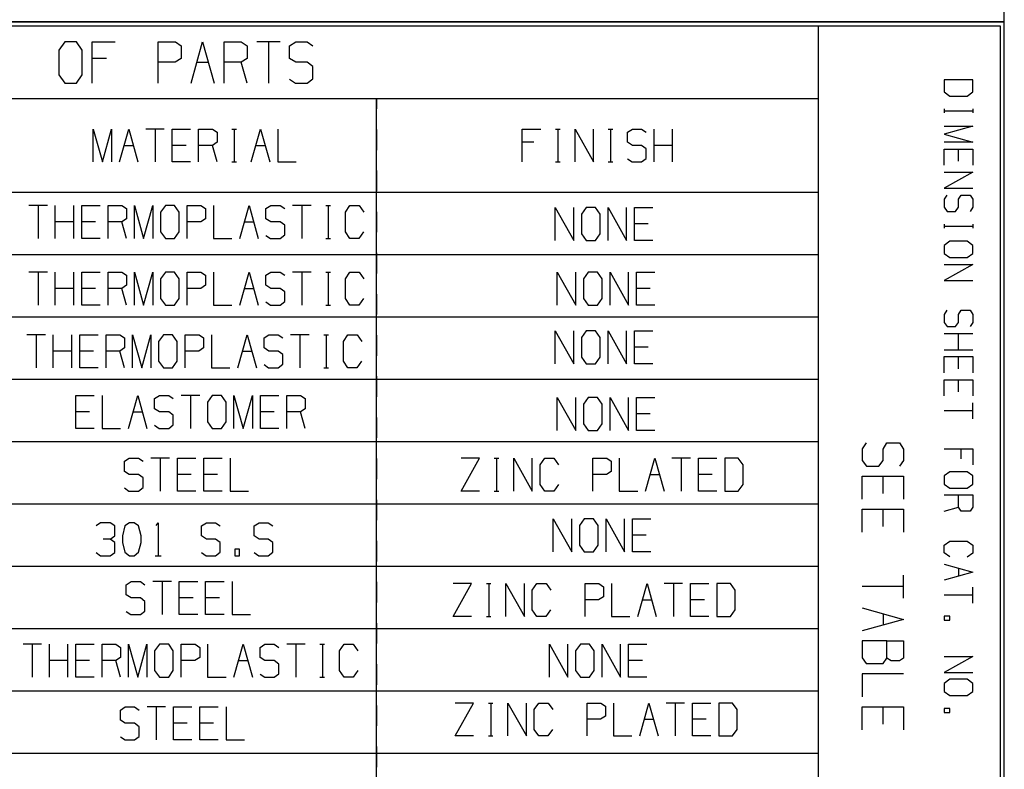
# Model space of a CAD drawing. Units: inches. Extents: x 0 to 16.4, y 0 to 36.1.
# Drawn here: x 14 to 16.4, y 8.6 to 10.4 of the extents above; entities that cross this region are included whole.
import ezdxf

# ---------------------------------------------------------------- set-up
doc = ezdxf.new("R2010")
doc.units = ezdxf.units.IN
doc.header["$MEASUREMENT"] = 0
doc.layers.add('border', color=7, linetype='Continuous', true_color=0xffffff)

msp = doc.modelspace()

# ---------------------------------------------------------------- linework, layer by layer
at = {"layer": 'border', "color": 7, "linetype": 'Continuous'}
for p, q in [((16.3736, 10.365), (16.3736, 20.74)), ((-0.0014, 10.365), (16.3736, 10.365)), ((16.3736, 10.365), (-0.0014, 10.365)), ((0.0086, 10.355), (16.3636, 10.355)), ((15.9261, 10.355), (15.9261, 0)), ((16.3636, 10.355), (16.3636, 0)), ((16.3736, -0.01), (16.3736, 10.365)), ((14.1146, 10.3165), (14.1, 10.2967)), ((14.1423, 10.3165), (14.1146, 10.3165)), ((14.1561, 10.2967), (14.1423, 10.3165)), ((14.18, 10.2175), (14.18, 10.3165)), ((14.18, 10.3165), (14.2354, 10.3165)), ((14.3385, 10.2175), (14.3385, 10.3165)), ((14.3385, 10.3165), (14.3801, 10.3165)), ((14.3801, 10.3165), (14.3939, 10.3071)), ((14.3939, 10.3071), (14.3939, 10.2769)), ((14.4178, 10.2175), (14.4455, 10.3165)), ((14.4455, 10.3165), (14.4732, 10.2175)), ((14.4971, 10.2175), (14.4971, 10.3165)), ((14.4971, 10.3165), (14.5386, 10.3165)), ((14.5386, 10.3165), (14.5525, 10.3071)), ((14.5525, 10.3071), (14.5525, 10.2769)), ((14.6318, 10.3165), (14.5763, 10.3165)), ((14.604, 10.3165), (14.604, 10.2175)), ((14.6549, 10.3071), (14.6695, 10.3165)), ((14.6549, 10.2769), (14.6549, 10.3071)), ((14.6695, 10.3165), (14.6972, 10.3165)), ((14.6972, 10.3165), (14.711, 10.3071)), ((14.1, 10.2967), (14.1, 10.2373)), ((14.1561, 10.2373), (14.1561, 10.2967)), ((14.2143, 10.2769), (14.18, 10.2769)), ((14.3939, 10.2769), (14.3794, 10.2675)), ((14.5525, 10.2769), (14.5386, 10.2675)), ((14.6695, 10.2675), (14.6549, 10.2769)), ((14.3794, 10.2675), (14.3385, 10.2675)), ((14.4317, 10.2675), (14.4594, 10.2675)), ((14.5386, 10.2675), (14.4971, 10.2675)), ((14.5525, 10.2175), (14.5386, 10.2675)), ((14.6972, 10.2675), (14.6695, 10.2675)), ((14.711, 10.2571), (14.6972, 10.2675)), ((14.711, 10.228), (14.711, 10.2571)), ((14.1, 10.2373), (14.1146, 10.2175)), ((14.1423, 10.2175), (14.1561, 10.2373)), ((14.1146, 10.2175), (14.1423, 10.2175)), ((14.6549, 10.2269), (14.6687, 10.2175)), ((14.6687, 10.2175), (14.6972, 10.2175)), ((14.6972, 10.2175), (14.711, 10.228)), ((16.2286, 10.2249), (16.2286, 10.1963)), ((16.2978, 10.2249), (16.2286, 10.2249)), ((16.2978, 10.1963), (16.2978, 10.2249)), ((16.2286, 10.1963), (16.2424, 10.1861)), ((16.2424, 10.1861), (16.284, 10.1861)), ((16.284, 10.1861), (16.2978, 10.1963)), ((12.4886, 10.18), (15.9261, 10.18)), ((14.8636, 10.18), (14.8636, 10.1553)), ((14.8636, 6.855), (14.8636, 10.18)), ((16.2286, 10.1551), (16.2286, 10.1455)), ((16.2978, 10.15), (16.2286, 10.15)), ((16.2978, 10.1551), (16.2978, 10.1455)), ((16.2286, 10.114), (16.2978, 10.114)), ((16.2978, 10.114), (16.2286, 10.0946)), ((14.1822, 10.0275), (14.1822, 10.1067)), ((14.1822, 10.1067), (14.2044, 10.0275)), ((14.2044, 10.0275), (14.2266, 10.1067)), ((14.2266, 10.1067), (14.2266, 10.0275)), ((14.2457, 10.0275), (14.2678, 10.1067)), ((14.2678, 10.1067), (14.29, 10.0275)), ((14.3534, 10.1067), (14.3091, 10.1067)), ((14.3312, 10.1067), (14.3312, 10.0275)), ((14.3725, 10.0275), (14.3725, 10.1067)), ((14.3725, 10.1067), (14.4168, 10.1067)), ((14.4359, 10.0275), (14.4359, 10.1067)), ((14.4359, 10.1067), (14.4692, 10.1067)), ((14.4692, 10.1067), (14.4802, 10.0992)), ((14.4802, 10.0992), (14.4802, 10.075)), ((14.5157, 10.1067), (14.5267, 10.1067)), ((14.5215, 10.1067), (14.5215, 10.0275)), ((14.5627, 10.0275), (14.5849, 10.1067)), ((14.5849, 10.1067), (14.6071, 10.0275)), ((14.6262, 10.1067), (14.6262, 10.0275)), ((14.8636, 10.1058), (14.8636, 10.0563)), ((15.2144, 10.0275), (15.2144, 10.1067)), ((15.2144, 10.1067), (15.2587, 10.1067)), ((15.2942, 10.1067), (15.3052, 10.1067)), ((15.3, 10.1067), (15.3, 10.0275)), ((15.3412, 10.0275), (15.3412, 10.1067)), ((15.3412, 10.1067), (15.3856, 10.0275)), ((15.3856, 10.0275), (15.3856, 10.1067)), ((15.421, 10.1067), (15.4321, 10.1067)), ((15.4268, 10.1067), (15.4268, 10.0275)), ((15.4675, 10.0992), (15.4792, 10.1067)), ((15.4675, 10.075), (15.4675, 10.0992)), ((15.4792, 10.1067), (15.5013, 10.1067)), ((15.5013, 10.1067), (15.5124, 10.0992)), ((15.5315, 10.0275), (15.5315, 10.1067)), ((15.5758, 10.0275), (15.5758, 10.1067)), ((16.2286, 10.0946), (16.2978, 10.0752)), ((14.2567, 10.0675), (14.2789, 10.0675)), ((14.4057, 10.0675), (14.3725, 10.0675)), ((14.4692, 10.0675), (14.4359, 10.0675)), ((14.4802, 10.075), (14.4692, 10.0675)), ((14.4802, 10.0275), (14.4692, 10.0675)), ((14.5738, 10.0675), (14.596, 10.0675)), ((15.2418, 10.075), (15.2144, 10.075)), ((15.4792, 10.0675), (15.4675, 10.075)), ((15.5013, 10.0675), (15.4792, 10.0675)), ((15.5124, 10.0592), (15.5013, 10.0675)), ((15.5758, 10.0675), (15.5315, 10.0675)), ((16.2978, 10.0752), (16.2286, 10.0752)), ((15.5124, 10.0359), (15.5124, 10.0592)), ((16.2286, 10.0197), (16.2286, 10.0585)), ((16.2286, 10.0585), (16.2978, 10.0585)), ((16.2636, 10.0294), (16.2636, 10.0585)), ((16.2978, 10.0585), (16.2978, 10.0197)), ((14.4168, 10.0275), (14.3725, 10.0275)), ((14.5157, 10.0275), (14.5267, 10.0275)), ((14.6262, 10.0275), (14.6705, 10.0275)), ((15.2942, 10.0275), (15.3052, 10.0275)), ((15.421, 10.0275), (15.4321, 10.0275)), ((15.4675, 10.035), (15.4786, 10.0275)), ((15.4786, 10.0275), (15.5013, 10.0275)), ((15.5013, 10.0275), (15.5124, 10.0359)), ((14.8636, 10.0068), (14.8636, 9.9573)), ((16.2286, 10.003), (16.2978, 10.003)), ((16.2978, 10.003), (16.2286, 9.9642)), ((12.4886, 9.955), (15.9261, 9.955)), ((16.2286, 9.9642), (16.2978, 9.9642)), ((16.2351, 9.948), (16.2286, 9.9383)), ((16.2636, 9.9378), (16.2701, 9.948)), ((16.2701, 9.948), (16.2913, 9.948)), ((16.2913, 9.948), (16.2978, 9.9378)), ((14.0722, 9.9227), (14.0278, 9.9227)), ((14.05, 9.9227), (14.05, 9.8435)), ((14.0913, 9.8435), (14.0913, 9.9227)), ((14.1356, 9.8435), (14.1356, 9.9227)), ((14.1547, 9.8435), (14.1547, 9.9227)), ((14.1547, 9.9227), (14.199, 9.9227)), ((14.2181, 9.8435), (14.2181, 9.9227)), ((14.2181, 9.9227), (14.2513, 9.9227)), ((14.2513, 9.9227), (14.2624, 9.9152)), ((14.2815, 9.8435), (14.2815, 9.9227)), ((14.2815, 9.9227), (14.3037, 9.8435)), ((14.3037, 9.8435), (14.3258, 9.9227)), ((14.3258, 9.9227), (14.3258, 9.8435)), ((14.356, 9.9227), (14.3443, 9.9069)), ((14.3782, 9.9227), (14.356, 9.9227)), ((14.3893, 9.9069), (14.3782, 9.9227)), ((14.4083, 9.8435), (14.4083, 9.9227)), ((14.4083, 9.9227), (14.4416, 9.9227)), ((14.4416, 9.9227), (14.4527, 9.9152)), ((14.4718, 9.9227), (14.4718, 9.8435)), ((14.5352, 9.8435), (14.5573, 9.9227)), ((14.5573, 9.9227), (14.5795, 9.8435)), ((14.598, 9.9152), (14.6097, 9.9227)), ((14.6097, 9.9227), (14.6318, 9.9227)), ((14.6318, 9.9227), (14.6429, 9.9152)), ((14.7063, 9.9227), (14.662, 9.9227)), ((14.6842, 9.9227), (14.6842, 9.8435)), ((14.7418, 9.9227), (14.7528, 9.9227)), ((14.7476, 9.9227), (14.7476, 9.8435)), ((14.7888, 9.9069), (14.7999, 9.9227)), ((14.7999, 9.9227), (14.8221, 9.9227)), ((14.8221, 9.9227), (14.8332, 9.9069)), ((16.2286, 9.9383), (16.2286, 9.9184)), ((16.2636, 9.9184), (16.2636, 9.9378)), ((16.2978, 9.9378), (16.2978, 9.9184)), ((14.2624, 9.9152), (14.2624, 9.891)), ((14.3443, 9.9069), (14.3443, 9.8594)), ((14.3893, 9.8594), (14.3893, 9.9069)), ((14.4527, 9.9152), (14.4527, 9.891)), ((14.598, 9.891), (14.598, 9.9152)), ((14.7888, 9.8594), (14.7888, 9.9069)), ((14.8636, 9.9078), (14.8636, 9.8583)), ((15.2937, 9.8388), (15.2937, 9.918)), ((15.2937, 9.918), (15.3381, 9.8388)), ((15.3381, 9.8388), (15.3381, 9.918)), ((15.3682, 9.918), (15.3566, 9.9022)), ((15.3566, 9.9022), (15.3566, 9.8547)), ((15.3904, 9.918), (15.3682, 9.918)), ((15.4015, 9.9022), (15.3904, 9.918)), ((15.4015, 9.8547), (15.4015, 9.9022)), ((15.4206, 9.8388), (15.4206, 9.918)), ((15.4206, 9.918), (15.4649, 9.8388)), ((15.4649, 9.8388), (15.4649, 9.918)), ((15.484, 9.8388), (15.484, 9.918)), ((15.484, 9.918), (15.5283, 9.918)), ((16.2286, 9.9184), (16.2359, 9.9087)), ((16.2359, 9.9087), (16.2563, 9.9087)), ((16.2563, 9.9087), (16.2636, 9.9184)), ((16.2978, 9.9184), (16.2913, 9.9087)), ((14.1356, 9.8835), (14.0913, 9.8835)), ((14.1879, 9.8835), (14.1547, 9.8835)), ((14.2513, 9.8835), (14.2181, 9.8835)), ((14.2624, 9.891), (14.2513, 9.8835)), ((14.2624, 9.8435), (14.2513, 9.8835)), ((14.441, 9.8835), (14.4083, 9.8835)), ((14.4527, 9.891), (14.441, 9.8835)), ((14.5463, 9.8835), (14.5684, 9.8835)), ((14.6097, 9.8835), (14.598, 9.891)), ((14.6318, 9.8835), (14.6097, 9.8835)), ((14.6429, 9.8752), (14.6318, 9.8835)), ((14.6429, 9.8519), (14.6429, 9.8752)), ((15.5172, 9.8788), (15.484, 9.8788)), ((16.2286, 9.8777), (16.2286, 9.868)), ((16.2978, 9.8777), (16.2978, 9.868)), ((14.3443, 9.8594), (14.356, 9.8435)), ((14.3782, 9.8435), (14.3893, 9.8594)), ((14.598, 9.851), (14.6091, 9.8435)), ((14.6318, 9.8435), (14.6429, 9.8519)), ((14.7999, 9.8435), (14.7888, 9.8594)), ((14.8326, 9.8594), (14.8215, 9.8435)), ((15.3566, 9.8547), (15.3682, 9.8388)), ((15.3904, 9.8388), (15.4015, 9.8547)), ((16.2978, 9.8726), (16.2286, 9.8726)), ((14.199, 9.8435), (14.1547, 9.8435)), ((14.356, 9.8435), (14.3782, 9.8435)), ((14.4718, 9.8435), (14.5161, 9.8435)), ((14.6091, 9.8435), (14.6318, 9.8435)), ((14.7418, 9.8435), (14.7528, 9.8435)), ((14.8215, 9.8435), (14.7999, 9.8435)), ((15.3682, 9.8388), (15.3904, 9.8388)), ((15.5283, 9.8388), (15.484, 9.8388)), ((16.2424, 9.837), (16.2286, 9.8268)), ((16.284, 9.837), (16.2424, 9.837)), ((16.2978, 9.8268), (16.284, 9.837)), ((12.4886, 9.805), (15.9261, 9.805)), ((14.8636, 9.8088), (14.8636, 9.7593)), ((16.2286, 9.8268), (16.2286, 9.8074)), ((16.2286, 9.8074), (16.2424, 9.7977)), ((16.284, 9.7977), (16.2978, 9.8074)), ((16.2978, 9.8074), (16.2978, 9.8268)), ((16.2286, 9.781), (16.2978, 9.781)), ((16.2978, 9.781), (16.2286, 9.7422)), ((16.2424, 9.7977), (16.284, 9.7977)), ((14.0722, 9.7624), (14.0278, 9.7624)), ((14.05, 9.7624), (14.05, 9.6833)), ((14.0913, 9.6833), (14.0913, 9.7624)), ((14.1356, 9.6833), (14.1356, 9.7624)), ((14.1547, 9.6833), (14.1547, 9.7624)), ((14.1547, 9.7624), (14.199, 9.7624)), ((14.2181, 9.6833), (14.2181, 9.7624)), ((14.2181, 9.7624), (14.2513, 9.7624)), ((14.2513, 9.7624), (14.2624, 9.7549)), ((14.2815, 9.6833), (14.2815, 9.7624)), ((14.2815, 9.7624), (14.3037, 9.6833)), ((14.3037, 9.6833), (14.3258, 9.7624)), ((14.3258, 9.7624), (14.3258, 9.6833)), ((14.356, 9.7624), (14.3443, 9.7466)), ((14.3782, 9.7624), (14.356, 9.7624)), ((14.3893, 9.7466), (14.3782, 9.7624)), ((14.4083, 9.6833), (14.4083, 9.7624)), ((14.4083, 9.7624), (14.4416, 9.7624)), ((14.4416, 9.7624), (14.4527, 9.7549)), ((14.4718, 9.7624), (14.4718, 9.6833)), ((14.5352, 9.6833), (14.5573, 9.7624)), ((14.5573, 9.7624), (14.5795, 9.6833)), ((14.598, 9.7549), (14.6097, 9.7624)), ((14.6097, 9.7624), (14.6318, 9.7624)), ((14.6318, 9.7624), (14.6429, 9.7549)), ((14.7063, 9.7624), (14.662, 9.7624)), ((14.6842, 9.7624), (14.6842, 9.6833)), ((14.7418, 9.7624), (14.7528, 9.7624)), ((14.7476, 9.7624), (14.7476, 9.6833)), ((14.7888, 9.7466), (14.7999, 9.7624)), ((14.7999, 9.7624), (14.8221, 9.7624)), ((14.8221, 9.7624), (14.8332, 9.7466)), ((15.2984, 9.6833), (15.2984, 9.7624)), ((15.2984, 9.7624), (15.3428, 9.6833)), ((15.3428, 9.6833), (15.3428, 9.7624)), ((15.3729, 9.7624), (15.3613, 9.7466)), ((15.3951, 9.7624), (15.3729, 9.7624)), ((15.4062, 9.7466), (15.3951, 9.7624)), ((15.4253, 9.6833), (15.4253, 9.7624)), ((15.4253, 9.7624), (15.4696, 9.6833)), ((15.4696, 9.6833), (15.4696, 9.7624)), ((15.4887, 9.6833), (15.4887, 9.7624)), ((15.4887, 9.7624), (15.533, 9.7624)), ((14.2624, 9.7549), (14.2624, 9.7308)), ((14.3443, 9.7466), (14.3443, 9.6991)), ((14.3893, 9.6991), (14.3893, 9.7466)), ((14.4527, 9.7549), (14.4527, 9.7308)), ((14.598, 9.7308), (14.598, 9.7549)), ((14.7888, 9.6991), (14.7888, 9.7466)), ((15.3613, 9.7466), (15.3613, 9.6991)), ((15.4062, 9.6991), (15.4062, 9.7466)), ((16.2286, 9.7422), (16.2978, 9.7422)), ((14.1356, 9.7233), (14.0913, 9.7233)), ((14.1879, 9.7233), (14.1547, 9.7233)), ((14.2513, 9.7233), (14.2181, 9.7233)), ((14.2624, 9.7308), (14.2513, 9.7233)), ((14.2624, 9.6833), (14.2513, 9.7233)), ((14.441, 9.7233), (14.4083, 9.7233)), ((14.4527, 9.7308), (14.441, 9.7233)), ((14.5463, 9.7233), (14.5684, 9.7233)), ((14.6097, 9.7233), (14.598, 9.7308)), ((14.6318, 9.7233), (14.6097, 9.7233)), ((14.6429, 9.7149), (14.6318, 9.7233)), ((14.6429, 9.6916), (14.6429, 9.7149)), ((14.8636, 9.7098), (14.8636, 9.6603)), ((15.5219, 9.7233), (15.4887, 9.7233)), ((14.3443, 9.6991), (14.356, 9.6833)), ((14.3782, 9.6833), (14.3893, 9.6991)), ((14.598, 9.6908), (14.6091, 9.6833)), ((14.6318, 9.6833), (14.6429, 9.6916)), ((14.7999, 9.6833), (14.7888, 9.6991)), ((14.8326, 9.6991), (14.8215, 9.6833)), ((15.3613, 9.6991), (15.3729, 9.6833)), ((15.3951, 9.6833), (15.4062, 9.6991)), ((14.199, 9.6833), (14.1547, 9.6833)), ((14.356, 9.6833), (14.3782, 9.6833)), ((14.4718, 9.6833), (14.5161, 9.6833)), ((14.6091, 9.6833), (14.6318, 9.6833)), ((14.7418, 9.6833), (14.7528, 9.6833)), ((14.8215, 9.6833), (14.7999, 9.6833)), ((15.3729, 9.6833), (15.3951, 9.6833)), ((15.533, 9.6833), (15.4887, 9.6833)), ((16.2351, 9.6705), (16.2286, 9.6608)), ((16.2636, 9.6603), (16.2701, 9.6705)), ((16.2701, 9.6705), (16.2913, 9.6705)), ((16.2913, 9.6705), (16.2978, 9.6603)), ((12.4886, 9.655), (15.9261, 9.655)), ((16.2286, 9.6608), (16.2286, 9.6409)), ((16.2286, 9.6409), (16.2359, 9.6312)), ((16.2563, 9.6312), (16.2636, 9.6409)), ((16.2636, 9.6409), (16.2636, 9.6603)), ((16.2978, 9.6409), (16.2913, 9.6312)), ((16.2978, 9.6603), (16.2978, 9.6409)), ((15.2937, 9.5419), (15.2937, 9.621)), ((15.2937, 9.621), (15.3381, 9.5419)), ((15.3381, 9.5419), (15.3381, 9.621)), ((15.3682, 9.621), (15.3566, 9.6052)), ((15.3904, 9.621), (15.3682, 9.621)), ((15.4015, 9.6052), (15.3904, 9.621)), ((15.4206, 9.5419), (15.4206, 9.621)), ((15.4206, 9.621), (15.4649, 9.5419)), ((15.4649, 9.5419), (15.4649, 9.621)), ((15.484, 9.5419), (15.484, 9.621)), ((15.484, 9.621), (15.5283, 9.621)), ((16.2286, 9.6145), (16.2978, 9.6145)), ((16.2359, 9.6312), (16.2563, 9.6312)), ((16.2636, 9.5758), (16.2636, 9.6145)), ((14.0675, 9.6116), (14.0231, 9.6116)), ((14.0453, 9.6116), (14.0453, 9.5324)), ((14.0865, 9.5324), (14.0865, 9.6116)), ((14.1309, 9.5324), (14.1309, 9.6116)), ((14.15, 9.5324), (14.15, 9.6116)), ((14.15, 9.6116), (14.1943, 9.6116)), ((14.2134, 9.5324), (14.2134, 9.6116)), ((14.2134, 9.6116), (14.2466, 9.6116)), ((14.2466, 9.6116), (14.2577, 9.6041)), ((14.2577, 9.6041), (14.2577, 9.5799)), ((14.2768, 9.5324), (14.2768, 9.6116)), ((14.2768, 9.6116), (14.299, 9.5324)), ((14.299, 9.5324), (14.3211, 9.6116)), ((14.3211, 9.6116), (14.3211, 9.5324)), ((14.3513, 9.6116), (14.3396, 9.5958)), ((14.3396, 9.5958), (14.3396, 9.5483)), ((14.3735, 9.6116), (14.3513, 9.6116)), ((14.3845, 9.5958), (14.3735, 9.6116)), ((14.3845, 9.5483), (14.3845, 9.5958)), ((14.4036, 9.5324), (14.4036, 9.6116)), ((14.4036, 9.6116), (14.4369, 9.6116)), ((14.4369, 9.6116), (14.448, 9.6041)), ((14.448, 9.6041), (14.448, 9.5799)), ((14.467, 9.6116), (14.467, 9.5324)), ((14.5305, 9.5324), (14.5526, 9.6116)), ((14.5526, 9.6116), (14.5748, 9.5324)), ((14.5933, 9.6041), (14.605, 9.6116)), ((14.5933, 9.5799), (14.5933, 9.6041)), ((14.605, 9.6116), (14.6271, 9.6116)), ((14.6271, 9.6116), (14.6382, 9.6041)), ((14.7016, 9.6116), (14.6573, 9.6116)), ((14.6795, 9.6116), (14.6795, 9.5324)), ((14.737, 9.6116), (14.7481, 9.6116)), ((14.7429, 9.6116), (14.7429, 9.5324)), ((14.7841, 9.5958), (14.7952, 9.6116)), ((14.7841, 9.5483), (14.7841, 9.5958)), ((14.7952, 9.6116), (14.8174, 9.6116)), ((14.8174, 9.6116), (14.8285, 9.5958)), ((14.8636, 9.6108), (14.8636, 9.5613)), ((15.3566, 9.6052), (15.3566, 9.5577)), ((15.4015, 9.5577), (15.4015, 9.6052)), ((14.1309, 9.5724), (14.0865, 9.5724)), ((14.1832, 9.5724), (14.15, 9.5724)), ((14.2466, 9.5724), (14.2134, 9.5724)), ((14.2577, 9.5799), (14.2466, 9.5724)), ((14.2577, 9.5324), (14.2466, 9.5724)), ((14.4363, 9.5724), (14.4036, 9.5724)), ((14.448, 9.5799), (14.4363, 9.5724)), ((14.5415, 9.5724), (14.5637, 9.5724)), ((14.605, 9.5724), (14.5933, 9.5799)), ((14.6271, 9.5724), (14.605, 9.5724)), ((14.6382, 9.5641), (14.6271, 9.5724)), ((15.5172, 9.5819), (15.484, 9.5819)), ((16.2286, 9.5758), (16.2978, 9.5758)), ((14.3396, 9.5483), (14.3513, 9.5324)), ((14.3735, 9.5324), (14.3845, 9.5483)), ((14.6382, 9.5408), (14.6382, 9.5641)), ((14.7952, 9.5324), (14.7841, 9.5483)), ((14.8279, 9.5483), (14.8168, 9.5324)), ((15.3566, 9.5577), (15.3682, 9.5419)), ((15.3904, 9.5419), (15.4015, 9.5577)), ((16.2286, 9.5203), (16.2286, 9.5591)), ((16.2286, 9.5591), (16.2978, 9.5591)), ((16.2636, 9.53), (16.2636, 9.5591)), ((16.2978, 9.5591), (16.2978, 9.5203)), ((14.1943, 9.5324), (14.15, 9.5324)), ((14.3513, 9.5324), (14.3735, 9.5324)), ((14.467, 9.5324), (14.5114, 9.5324)), ((14.5933, 9.5399), (14.6044, 9.5324)), ((14.6044, 9.5324), (14.6271, 9.5324)), ((14.6271, 9.5324), (14.6382, 9.5408)), ((14.737, 9.5324), (14.7481, 9.5324)), ((14.8168, 9.5324), (14.7952, 9.5324)), ((15.3682, 9.5419), (15.3904, 9.5419)), ((15.5283, 9.5419), (15.484, 9.5419)), ((12.4886, 9.505), (15.9261, 9.505)), ((14.8636, 9.5118), (14.8636, 9.4623)), ((16.2286, 9.4648), (16.2286, 9.5036)), ((16.2286, 9.5036), (16.2978, 9.5036)), ((16.2636, 9.4745), (16.2636, 9.5036)), ((16.2978, 9.5036), (16.2978, 9.4648)), ((14.1405, 9.3863), (14.1405, 9.4655)), ((14.1405, 9.4655), (14.1849, 9.4655)), ((14.204, 9.4655), (14.204, 9.3863)), ((14.2674, 9.3863), (14.2895, 9.4655)), ((14.2895, 9.4655), (14.3117, 9.3863)), ((14.3302, 9.458), (14.3419, 9.4655)), ((14.3302, 9.4338), (14.3302, 9.458)), ((14.3419, 9.4655), (14.364, 9.4655)), ((14.364, 9.4655), (14.3751, 9.458)), ((14.4385, 9.4655), (14.3942, 9.4655)), ((14.4164, 9.4655), (14.4164, 9.3863)), ((14.4687, 9.4655), (14.457, 9.4496)), ((14.457, 9.4496), (14.457, 9.4021)), ((14.4909, 9.4655), (14.4687, 9.4655)), ((14.502, 9.4496), (14.4909, 9.4655)), ((14.502, 9.4021), (14.502, 9.4496)), ((14.521, 9.3863), (14.521, 9.4655)), ((14.521, 9.4655), (14.5432, 9.3863)), ((14.5432, 9.3863), (14.5654, 9.4655)), ((14.5654, 9.4655), (14.5654, 9.3863)), ((14.5845, 9.3863), (14.5845, 9.4655)), ((14.5845, 9.4655), (14.6288, 9.4655)), ((14.6479, 9.3863), (14.6479, 9.4655)), ((14.6479, 9.4655), (14.6811, 9.4655)), ((14.6811, 9.4655), (14.6922, 9.458)), ((14.6922, 9.458), (14.6922, 9.4338)), ((15.2984, 9.3816), (15.2984, 9.4607)), ((15.2984, 9.4607), (15.3428, 9.3816)), ((15.3428, 9.3816), (15.3428, 9.4607)), ((15.3729, 9.4607), (15.3613, 9.4449)), ((15.3951, 9.4607), (15.3729, 9.4607)), ((15.4062, 9.4449), (15.3951, 9.4607)), ((15.4253, 9.3816), (15.4253, 9.4607)), ((15.4253, 9.4607), (15.4696, 9.3816)), ((15.4696, 9.3816), (15.4696, 9.4607)), ((15.4887, 9.3816), (15.4887, 9.4607)), ((15.4887, 9.4607), (15.533, 9.4607)), ((16.2978, 9.4093), (16.2978, 9.4481)), ((14.1738, 9.4263), (14.1405, 9.4263)), ((14.2785, 9.4263), (14.3006, 9.4263)), ((14.3419, 9.4263), (14.3302, 9.4338)), ((14.364, 9.4263), (14.3419, 9.4263)), ((14.3751, 9.418), (14.364, 9.4263)), ((14.6177, 9.4263), (14.5845, 9.4263)), ((14.6811, 9.4263), (14.6479, 9.4263)), ((14.6922, 9.4338), (14.6811, 9.4263)), ((14.6922, 9.3863), (14.6811, 9.4263)), ((15.3613, 9.4449), (15.3613, 9.3974)), ((15.4062, 9.3974), (15.4062, 9.4449)), ((16.2978, 9.4287), (16.2286, 9.4287)), ((14.3751, 9.3946), (14.3751, 9.418)), ((14.457, 9.4021), (14.4687, 9.3863)), ((14.4909, 9.3863), (14.502, 9.4021)), ((14.8636, 9.4128), (14.8636, 9.3633)), ((15.5219, 9.4216), (15.4887, 9.4216)), ((14.1849, 9.3863), (14.1405, 9.3863)), ((14.204, 9.3863), (14.2483, 9.3863)), ((14.3302, 9.3938), (14.3413, 9.3863)), ((14.3413, 9.3863), (14.364, 9.3863)), ((14.364, 9.3863), (14.3751, 9.3946)), ((14.4687, 9.3863), (14.4909, 9.3863)), ((14.6288, 9.3863), (14.5845, 9.3863)), ((15.3613, 9.3974), (15.3729, 9.3816)), ((15.3729, 9.3816), (15.3951, 9.3816)), ((15.3951, 9.3816), (15.4062, 9.3974)), ((15.533, 9.3816), (15.4887, 9.3816)), ((12.4886, 9.355), (15.9261, 9.355)), ((16.0414, 9.3513), (16.032, 9.3374)), ((16.032, 9.3374), (16.032, 9.309)), ((16.082, 9.3367), (16.0914, 9.3513)), ((16.082, 9.309), (16.082, 9.3367)), ((16.0914, 9.3513), (16.1216, 9.3513)), ((16.1216, 9.3513), (16.131, 9.3367)), ((16.131, 9.3367), (16.131, 9.309)), ((16.2286, 9.3371), (16.2978, 9.3371)), ((16.2701, 9.3131), (16.2701, 9.3371)), ((16.2978, 9.3371), (16.2978, 9.2983)), ((14.2574, 9.3071), (14.269, 9.3146)), ((14.2574, 9.2829), (14.2574, 9.3071)), ((14.269, 9.3146), (14.2912, 9.3146)), ((14.2912, 9.3146), (14.3023, 9.3071)), ((14.3657, 9.3146), (14.3214, 9.3146)), ((14.3435, 9.3146), (14.3435, 9.2354)), ((14.3848, 9.2354), (14.3848, 9.3146)), ((14.3848, 9.3146), (14.4291, 9.3146)), ((14.4482, 9.2354), (14.4482, 9.3146)), ((14.4482, 9.3146), (14.4925, 9.3146)), ((14.5116, 9.3146), (14.5116, 9.2354)), ((14.8636, 9.3138), (14.8636, 9.2643)), ((15.0671, 9.2354), (15.1114, 9.3146)), ((15.1114, 9.3146), (15.0671, 9.3146)), ((15.1468, 9.3146), (15.1579, 9.3146)), ((15.1526, 9.3146), (15.1526, 9.2354)), ((15.1939, 9.2354), (15.1939, 9.3146)), ((15.1939, 9.3146), (15.2382, 9.2354)), ((15.2382, 9.2354), (15.2382, 9.3146)), ((15.2573, 9.2988), (15.2684, 9.3146)), ((15.2684, 9.3146), (15.2906, 9.3146)), ((15.2906, 9.3146), (15.3016, 9.2988)), ((15.3841, 9.2354), (15.3841, 9.3146)), ((15.3841, 9.3146), (15.4174, 9.3146)), ((15.4174, 9.3146), (15.4285, 9.3071)), ((15.4285, 9.3071), (15.4285, 9.2829)), ((15.4476, 9.3146), (15.4476, 9.2354)), ((15.511, 9.2354), (15.5331, 9.3146)), ((15.5331, 9.3146), (15.5553, 9.2354)), ((15.6187, 9.3146), (15.5744, 9.3146)), ((15.5966, 9.3146), (15.5966, 9.2354)), ((15.6378, 9.2354), (15.6378, 9.3146)), ((15.6378, 9.3146), (15.6821, 9.3146)), ((15.7339, 9.3146), (15.7012, 9.3146)), ((15.7012, 9.3146), (15.7012, 9.2354)), ((15.7456, 9.2988), (15.7339, 9.3146)), ((16.032, 9.309), (16.0424, 9.2952)), ((16.0716, 9.2952), (16.082, 9.309)), ((16.131, 9.309), (16.1216, 9.2952)), ((14.269, 9.2754), (14.2574, 9.2829)), ((15.2573, 9.2513), (15.2573, 9.2988)), ((15.4285, 9.2829), (15.4168, 9.2754)), ((15.7456, 9.2513), (15.7456, 9.2988)), ((16.0424, 9.2952), (16.0716, 9.2952)), ((14.2912, 9.2754), (14.269, 9.2754)), ((14.3023, 9.2671), (14.2912, 9.2754)), ((14.3023, 9.2438), (14.3023, 9.2671)), ((14.418, 9.2754), (14.3848, 9.2754)), ((14.4814, 9.2754), (14.4482, 9.2754)), ((15.4168, 9.2754), (15.3841, 9.2754)), ((15.5221, 9.2754), (15.5442, 9.2754)), ((15.6711, 9.2754), (15.6378, 9.2754)), ((16.032, 9.2159), (16.032, 9.2713)), ((16.032, 9.2713), (16.131, 9.2713)), ((16.082, 9.2297), (16.082, 9.2713)), ((16.131, 9.2713), (16.131, 9.2159)), ((16.2424, 9.2821), (16.2286, 9.2719)), ((16.2286, 9.2719), (16.2286, 9.2525)), ((16.284, 9.2821), (16.2424, 9.2821)), ((16.2978, 9.2719), (16.284, 9.2821)), ((16.2978, 9.2525), (16.2978, 9.2719)), ((14.2574, 9.2429), (14.2684, 9.2354)), ((14.2684, 9.2354), (14.2912, 9.2354)), ((14.2912, 9.2354), (14.3023, 9.2438)), ((14.4291, 9.2354), (14.3848, 9.2354)), ((14.4925, 9.2354), (14.4482, 9.2354)), ((14.5116, 9.2354), (14.5559, 9.2354)), ((15.1114, 9.2354), (15.0671, 9.2354)), ((15.1468, 9.2354), (15.1579, 9.2354)), ((15.2684, 9.2354), (15.2573, 9.2513)), ((15.29, 9.2354), (15.2684, 9.2354)), ((15.3011, 9.2513), (15.29, 9.2354)), ((15.4476, 9.2354), (15.4919, 9.2354)), ((15.6821, 9.2354), (15.6378, 9.2354)), ((15.7012, 9.2354), (15.7339, 9.2354)), ((15.7339, 9.2354), (15.7456, 9.2513)), ((16.2286, 9.2525), (16.2424, 9.2428)), ((16.2424, 9.2428), (16.284, 9.2428)), ((16.284, 9.2428), (16.2978, 9.2525)), ((14.8636, 9.2148), (14.8636, 9.1653)), ((16.2286, 9.2261), (16.2978, 9.2261)), ((16.2636, 9.197), (16.2636, 9.2261)), ((16.2978, 9.2261), (16.2978, 9.197)), ((12.4886, 9.205), (15.9261, 9.205)), ((16.032, 9.1366), (16.032, 9.192)), ((16.032, 9.192), (16.131, 9.192)), ((16.082, 9.1505), (16.082, 9.192)), ((16.131, 9.192), (16.131, 9.1366)), ((16.2286, 9.1873), (16.2636, 9.197)), ((16.2701, 9.1873), (16.2636, 9.197)), ((16.2978, 9.197), (16.2913, 9.1873)), ((15.289, 9.0893), (15.289, 9.1685)), ((15.289, 9.1685), (15.3334, 9.0893)), ((15.3334, 9.0893), (15.3334, 9.1685)), ((15.3635, 9.1685), (15.3519, 9.1526)), ((15.3857, 9.1685), (15.3635, 9.1685)), ((15.3968, 9.1526), (15.3857, 9.1685)), ((15.4159, 9.0893), (15.4159, 9.1685)), ((15.4159, 9.1685), (15.4602, 9.0893)), ((15.4602, 9.0893), (15.4602, 9.1685)), ((15.4793, 9.0893), (15.4793, 9.1685)), ((15.4793, 9.1685), (15.5236, 9.1685)), ((16.2913, 9.1873), (16.2701, 9.1873)), ((14.2003, 9.159), (14.1892, 9.1515)), ((14.2231, 9.159), (14.2003, 9.159)), ((14.2341, 9.1515), (14.2231, 9.159)), ((14.2341, 9.1274), (14.2341, 9.1515)), ((14.2585, 9.1515), (14.2526, 9.1274)), ((14.2696, 9.159), (14.2585, 9.1515)), ((14.2806, 9.159), (14.2696, 9.159)), ((14.2917, 9.1515), (14.2806, 9.159)), ((14.2976, 9.1274), (14.2917, 9.1515)), ((14.3341, 9.1524), (14.3388, 9.159)), ((14.3388, 9.159), (14.3388, 9.0799)), ((14.4429, 9.1515), (14.4546, 9.159)), ((14.4429, 9.1274), (14.4429, 9.1515)), ((14.4546, 9.159), (14.4767, 9.159)), ((14.4767, 9.159), (14.4878, 9.1515)), ((14.5697, 9.1515), (14.5814, 9.159)), ((14.5697, 9.1274), (14.5697, 9.1515)), ((14.5814, 9.159), (14.6036, 9.159)), ((14.6036, 9.159), (14.6146, 9.1515)), ((15.3519, 9.1526), (15.3519, 9.1051)), ((15.3968, 9.1051), (15.3968, 9.1526)), ((14.2231, 9.1199), (14.2061, 9.1199)), ((14.2231, 9.1199), (14.2341, 9.1274)), ((14.2341, 9.1115), (14.2231, 9.1199)), ((14.2526, 9.1274), (14.2532, 9.1115)), ((14.2976, 9.1115), (14.2976, 9.1274)), ((14.4546, 9.1199), (14.4429, 9.1274)), ((14.4767, 9.1199), (14.4546, 9.1199)), ((14.4878, 9.1115), (14.4767, 9.1199)), ((14.5814, 9.1199), (14.5697, 9.1274)), ((14.6036, 9.1199), (14.5814, 9.1199)), ((14.6146, 9.1115), (14.6036, 9.1199)), ((15.5125, 9.1293), (15.4793, 9.1293)), ((14.2341, 9.0874), (14.2341, 9.1115)), ((14.2532, 9.1115), (14.2585, 9.0882)), ((14.2917, 9.0882), (14.2976, 9.1115)), ((14.4878, 9.0882), (14.4878, 9.1115)), ((14.5343, 9.0957), (14.5232, 9.0957)), ((14.5232, 9.0957), (14.5232, 9.0799)), ((14.5343, 9.0799), (14.5343, 9.0957)), ((14.6146, 9.0882), (14.6146, 9.1115)), ((14.8636, 9.1158), (14.8636, 9.0663)), ((15.3519, 9.1051), (15.3635, 9.0893)), ((15.3857, 9.0893), (15.3968, 9.1051)), ((16.2286, 9.1054), (16.2424, 9.1151)), ((16.2286, 9.0866), (16.2286, 9.1054)), ((16.2424, 9.1151), (16.284, 9.1151)), ((16.284, 9.1151), (16.2978, 9.1054)), ((16.2978, 9.1054), (16.2978, 9.086)), ((14.1898, 9.0874), (14.2003, 9.0799)), ((14.2003, 9.0799), (14.2231, 9.0799)), ((14.2231, 9.0799), (14.2341, 9.0874)), ((14.2585, 9.0882), (14.2696, 9.0799)), ((14.2696, 9.0799), (14.2806, 9.0799)), ((14.2806, 9.0799), (14.2917, 9.0882)), ((14.3318, 9.0799), (14.3458, 9.0799)), ((14.4429, 9.0874), (14.454, 9.0799)), ((14.454, 9.0799), (14.4767, 9.0799)), ((14.4767, 9.0799), (14.4878, 9.0882)), ((14.5232, 9.0799), (14.5343, 9.0799)), ((14.5697, 9.0874), (14.5808, 9.0799)), ((14.5808, 9.0799), (14.6036, 9.0799)), ((14.6036, 9.0799), (14.6146, 9.0882)), ((15.3635, 9.0893), (15.3857, 9.0893)), ((15.5236, 9.0893), (15.4793, 9.0893)), ((16.2424, 9.0769), (16.2286, 9.0866)), ((16.2978, 9.086), (16.284, 9.0763)), ((12.4886, 9.055), (15.9261, 9.055)), ((16.2286, 9.0596), (16.2978, 9.0403)), ((16.2636, 9.05), (16.2636, 9.0306)), ((16.131, 8.9781), (16.131, 9.0335)), ((16.2978, 9.0403), (16.2286, 9.0209)), ((14.2621, 9.0101), (14.2737, 9.0176)), ((14.2621, 8.986), (14.2621, 9.0101)), ((14.2737, 9.0176), (14.2959, 9.0176)), ((14.2959, 9.0176), (14.307, 9.0101)), ((14.3704, 9.0176), (14.3261, 9.0176)), ((14.3482, 9.0176), (14.3482, 8.9385)), ((14.3895, 8.9385), (14.3895, 9.0176)), ((14.3895, 9.0176), (14.4338, 9.0176)), ((14.4529, 8.9385), (14.4529, 9.0176)), ((14.4529, 9.0176), (14.4972, 9.0176)), ((14.5163, 9.0176), (14.5163, 8.9385)), ((14.8636, 9.0168), (14.8636, 8.9673)), ((15.0482, 8.9337), (15.0925, 9.0129)), ((15.0925, 9.0129), (15.0482, 9.0129)), ((15.128, 9.0129), (15.139, 9.0129)), ((15.1338, 9.0129), (15.1338, 8.9337)), ((15.175, 8.9337), (15.175, 9.0129)), ((15.175, 9.0129), (15.2194, 8.9337)), ((15.2194, 8.9337), (15.2194, 9.0129)), ((15.2385, 8.9971), (15.2495, 9.0129)), ((15.2495, 9.0129), (15.2717, 9.0129)), ((15.2717, 9.0129), (15.2828, 8.9971)), ((15.3653, 8.9337), (15.3653, 9.0129)), ((15.3653, 9.0129), (15.3985, 9.0129)), ((15.3985, 9.0129), (15.4096, 9.0054)), ((15.4096, 9.0054), (15.4096, 8.9812)), ((15.4287, 9.0129), (15.4287, 8.9337)), ((15.4921, 8.9337), (15.5143, 9.0129)), ((15.5143, 9.0129), (15.5365, 8.9337)), ((15.5999, 9.0129), (15.5555, 9.0129)), ((15.5777, 9.0129), (15.5777, 8.9337)), ((15.619, 8.9337), (15.619, 9.0129)), ((15.619, 9.0129), (15.6633, 9.0129)), ((15.715, 9.0129), (15.6824, 9.0129)), ((15.6824, 9.0129), (15.6824, 8.9337)), ((15.7267, 8.9971), (15.715, 9.0129)), ((16.131, 9.0058), (16.032, 9.0058)), ((16.2978, 8.9654), (16.2978, 9.0042)), ((14.2737, 8.9785), (14.2621, 8.986)), ((14.2959, 8.9785), (14.2737, 8.9785)), ((14.307, 8.9701), (14.2959, 8.9785)), ((14.4227, 8.9785), (14.3895, 8.9785)), ((14.4862, 8.9785), (14.4529, 8.9785)), ((15.2385, 8.9496), (15.2385, 8.9971)), ((15.4096, 8.9812), (15.398, 8.9737)), ((15.7267, 8.9496), (15.7267, 8.9971)), ((16.2978, 8.9848), (16.2286, 8.9848)), ((14.307, 8.9468), (14.307, 8.9701)), ((15.398, 8.9737), (15.3653, 8.9737)), ((15.5032, 8.9737), (15.5254, 8.9737)), ((15.6522, 8.9737), (15.619, 8.9737)), ((16.032, 8.9542), (16.131, 8.9265)), ((14.2621, 8.946), (14.2732, 8.9385)), ((14.2732, 8.9385), (14.2959, 8.9385)), ((14.2959, 8.9385), (14.307, 8.9468)), ((14.4338, 8.9385), (14.3895, 8.9385)), ((14.4972, 8.9385), (14.4529, 8.9385)), ((14.5163, 8.9385), (14.5607, 8.9385)), ((15.0925, 8.9337), (15.0482, 8.9337)), ((15.128, 8.9337), (15.139, 8.9337)), ((15.2495, 8.9337), (15.2385, 8.9496)), ((15.2711, 8.9337), (15.2495, 8.9337)), ((15.2822, 8.9496), (15.2711, 8.9337)), ((15.4287, 8.9337), (15.473, 8.9337)), ((15.6633, 8.9337), (15.619, 8.9337)), ((15.6824, 8.9337), (15.715, 8.9337)), ((15.715, 8.9337), (15.7267, 8.9496)), ((16.082, 8.9404), (16.082, 8.9126)), ((16.2286, 8.9344), (16.2286, 8.9247)), ((16.2424, 8.9344), (16.2286, 8.9344)), ((16.2424, 8.9247), (16.2424, 8.9344)), ((12.4886, 8.905), (15.9261, 8.905)), ((14.8636, 8.9178), (14.8636, 8.8683)), ((16.131, 8.9265), (16.032, 8.8988)), ((16.2286, 8.9247), (16.2424, 8.9247)), ((14.058, 8.8668), (14.0137, 8.8668)), ((14.0359, 8.8668), (14.0359, 8.7876)), ((14.0771, 8.7876), (14.0771, 8.8668)), ((14.1215, 8.7876), (14.1215, 8.8668)), ((14.1405, 8.7876), (14.1405, 8.8668)), ((14.1405, 8.8668), (14.1849, 8.8668)), ((14.204, 8.7876), (14.204, 8.8668)), ((14.204, 8.8668), (14.2372, 8.8668)), ((14.2372, 8.8668), (14.2483, 8.8593)), ((14.2483, 8.8593), (14.2483, 8.8351)), ((14.2674, 8.7876), (14.2674, 8.8668)), ((14.2674, 8.8668), (14.2895, 8.7876)), ((14.2895, 8.7876), (14.3117, 8.8668)), ((14.3117, 8.8668), (14.3117, 8.7876)), ((14.3419, 8.8668), (14.3302, 8.8509)), ((14.364, 8.8668), (14.3419, 8.8668)), ((14.3751, 8.8509), (14.364, 8.8668)), ((14.3942, 8.7876), (14.3942, 8.8668)), ((14.3942, 8.8668), (14.4275, 8.8668)), ((14.4275, 8.8668), (14.4385, 8.8593)), ((14.4385, 8.8593), (14.4385, 8.8351)), ((14.4576, 8.8668), (14.4576, 8.7876)), ((14.521, 8.7876), (14.5432, 8.8668)), ((14.5432, 8.8668), (14.5654, 8.7876)), ((14.5839, 8.8593), (14.5955, 8.8668)), ((14.5839, 8.8351), (14.5839, 8.8593)), ((14.5955, 8.8668), (14.6177, 8.8668)), ((14.6177, 8.8668), (14.6288, 8.8593)), ((14.6922, 8.8668), (14.6479, 8.8668)), ((14.67, 8.8668), (14.67, 8.7876)), ((14.7276, 8.8668), (14.7387, 8.8668)), ((14.7335, 8.8668), (14.7335, 8.7876)), ((14.7747, 8.8509), (14.7858, 8.8668)), ((14.7858, 8.8668), (14.808, 8.8668)), ((14.808, 8.8668), (14.819, 8.8509)), ((15.2796, 8.7876), (15.2796, 8.8668)), ((15.2796, 8.8668), (15.3239, 8.7876)), ((15.3239, 8.7876), (15.3239, 8.8668)), ((15.3541, 8.8668), (15.3424, 8.8509)), ((15.3763, 8.8668), (15.3541, 8.8668)), ((15.3873, 8.8509), (15.3763, 8.8668)), ((15.4064, 8.7876), (15.4064, 8.8668)), ((15.4064, 8.8668), (15.4508, 8.7876)), ((15.4508, 8.7876), (15.4508, 8.8668)), ((15.4698, 8.7876), (15.4698, 8.8668)), ((15.4698, 8.8668), (15.5142, 8.8668)), ((16.0914, 8.8749), (16.032, 8.8749)), ((16.032, 8.8749), (16.032, 8.8341)), ((16.0914, 8.8749), (16.131, 8.8749)), ((16.0914, 8.8334), (16.0914, 8.8749)), ((16.131, 8.8749), (16.131, 8.8334)), ((14.2483, 8.8351), (14.2372, 8.8276)), ((14.3302, 8.8509), (14.3302, 8.8034)), ((14.3751, 8.8034), (14.3751, 8.8509)), ((14.4385, 8.8351), (14.4269, 8.8276)), ((14.5955, 8.8276), (14.5839, 8.8351)), ((14.7747, 8.8034), (14.7747, 8.8509)), ((15.3424, 8.8509), (15.3424, 8.8034)), ((15.3873, 8.8034), (15.3873, 8.8509)), ((16.032, 8.8341), (16.0414, 8.8203)), ((16.082, 8.8203), (16.0914, 8.8334)), ((16.1018, 8.8268), (16.0914, 8.8334)), ((16.131, 8.8334), (16.1216, 8.8268)), ((16.2286, 8.8377), (16.2978, 8.8377)), ((16.2978, 8.8377), (16.2286, 8.7989)), ((14.1215, 8.8276), (14.0771, 8.8276)), ((14.1738, 8.8276), (14.1405, 8.8276)), ((14.2372, 8.8276), (14.204, 8.8276)), ((14.2483, 8.7876), (14.2372, 8.8276)), ((14.4269, 8.8276), (14.3942, 8.8276)), ((14.5321, 8.8276), (14.5543, 8.8276)), ((14.6177, 8.8276), (14.5955, 8.8276)), ((14.6288, 8.8193), (14.6177, 8.8276)), ((14.6288, 8.7959), (14.6288, 8.8193)), ((14.8636, 8.8188), (14.8636, 8.7693)), ((15.5031, 8.8276), (15.4698, 8.8276)), ((16.0414, 8.8203), (16.082, 8.8203)), ((16.1216, 8.8268), (16.1018, 8.8268)), ((14.1849, 8.7876), (14.1405, 8.7876)), ((14.3302, 8.8034), (14.3419, 8.7876)), ((14.3419, 8.7876), (14.364, 8.7876)), ((14.364, 8.7876), (14.3751, 8.8034)), ((14.4576, 8.7876), (14.502, 8.7876)), ((14.5839, 8.7951), (14.595, 8.7876)), ((14.595, 8.7876), (14.6177, 8.7876)), ((14.6177, 8.7876), (14.6288, 8.7959)), ((14.7276, 8.7876), (14.7387, 8.7876)), ((14.7858, 8.7876), (14.7747, 8.8034)), ((14.8074, 8.7876), (14.7858, 8.7876)), ((14.8185, 8.8034), (14.8074, 8.7876)), ((15.3424, 8.8034), (15.3541, 8.7876)), ((15.3541, 8.7876), (15.3763, 8.7876)), ((15.3763, 8.7876), (15.3873, 8.8034)), ((15.5142, 8.7876), (15.4698, 8.7876)), ((16.131, 8.7957), (16.032, 8.7957)), ((16.032, 8.7957), (16.032, 8.7403)), ((16.2286, 8.7989), (16.2978, 8.7989)), ((16.2424, 8.7827), (16.2286, 8.7725)), ((16.2286, 8.7725), (16.2286, 8.7531)), ((16.284, 8.7827), (16.2424, 8.7827)), ((16.2978, 8.7725), (16.284, 8.7827)), ((16.2978, 8.7531), (16.2978, 8.7725)), ((12.4886, 8.755), (15.9261, 8.755)), ((16.2286, 8.7531), (16.2424, 8.7434)), ((16.2424, 8.7434), (16.284, 8.7434)), ((16.284, 8.7434), (16.2978, 8.7531)), ((14.2479, 8.7084), (14.2596, 8.7159)), ((14.2596, 8.7159), (14.2818, 8.7159)), ((14.2818, 8.7159), (14.2928, 8.7084)), ((14.3563, 8.7159), (14.3119, 8.7159)), ((14.3341, 8.7159), (14.3341, 8.6368)), ((14.3753, 8.6368), (14.3753, 8.7159)), ((14.3753, 8.7159), (14.4197, 8.7159)), ((14.4388, 8.6368), (14.4388, 8.7159)), ((14.4388, 8.7159), (14.4831, 8.7159)), ((14.5022, 8.7159), (14.5022, 8.6368)), ((14.8636, 8.7198), (14.8636, 8.6703)), ((15.0529, 8.6462), (15.0973, 8.7254)), ((15.0973, 8.7254), (15.0529, 8.7254)), ((15.1327, 8.7254), (15.1438, 8.7254)), ((15.1385, 8.7254), (15.1385, 8.6462)), ((15.1798, 8.6462), (15.1798, 8.7254)), ((15.1798, 8.7254), (15.2241, 8.6462)), ((15.2241, 8.6462), (15.2241, 8.7254)), ((15.2432, 8.7095), (15.2543, 8.7254)), ((15.2543, 8.7254), (15.2764, 8.7254)), ((15.2764, 8.7254), (15.2875, 8.7095)), ((15.37, 8.6462), (15.37, 8.7254)), ((15.37, 8.7254), (15.4033, 8.7254)), ((15.4033, 8.7254), (15.4143, 8.7179)), ((15.4143, 8.7179), (15.4143, 8.6937)), ((15.4334, 8.7254), (15.4334, 8.6462)), ((15.4968, 8.6462), (15.519, 8.7254)), ((15.519, 8.7254), (15.5412, 8.6462)), ((15.6046, 8.7254), (15.5603, 8.7254)), ((15.5824, 8.7254), (15.5824, 8.6462)), ((15.6237, 8.6462), (15.6237, 8.7254)), ((15.6237, 8.7254), (15.668, 8.7254)), ((15.7198, 8.7254), (15.6871, 8.7254)), ((15.6871, 8.7254), (15.6871, 8.6462)), ((15.7314, 8.7095), (15.7198, 8.7254)), ((16.032, 8.661), (16.032, 8.7164)), ((16.032, 8.7164), (16.131, 8.7164)), ((16.082, 8.6748), (16.082, 8.7164)), ((16.131, 8.7164), (16.131, 8.661)), ((14.2479, 8.6843), (14.2479, 8.7084)), ((15.2432, 8.662), (15.2432, 8.7095)), ((15.4143, 8.6937), (15.4027, 8.6862)), ((15.7314, 8.662), (15.7314, 8.7095)), ((16.2286, 8.7124), (16.2286, 8.7027)), ((16.2424, 8.7124), (16.2286, 8.7124)), ((16.2286, 8.7027), (16.2424, 8.7027)), ((16.2424, 8.7027), (16.2424, 8.7124)), ((14.2596, 8.6768), (14.2479, 8.6843)), ((14.2818, 8.6768), (14.2596, 8.6768)), ((14.2928, 8.6684), (14.2818, 8.6768)), ((14.2928, 8.6451), (14.2928, 8.6684)), ((14.4086, 8.6768), (14.3753, 8.6768)), ((14.472, 8.6768), (14.4388, 8.6768)), ((15.4027, 8.6862), (15.37, 8.6862)), ((15.5079, 8.6862), (15.5301, 8.6862)), ((15.6569, 8.6862), (15.6237, 8.6862)), ((14.2479, 8.6443), (14.259, 8.6368)), ((14.2818, 8.6368), (14.2928, 8.6451)), ((15.0973, 8.6462), (15.0529, 8.6462)), ((15.1327, 8.6462), (15.1438, 8.6462)), ((15.2543, 8.6462), (15.2432, 8.662)), ((15.2758, 8.6462), (15.2543, 8.6462)), ((15.2869, 8.662), (15.2758, 8.6462)), ((15.4334, 8.6462), (15.4778, 8.6462)), ((15.668, 8.6462), (15.6237, 8.6462)), ((15.6871, 8.6462), (15.7198, 8.6462)), ((15.7198, 8.6462), (15.7314, 8.662)), ((14.259, 8.6368), (14.2818, 8.6368)), ((14.4197, 8.6368), (14.3753, 8.6368)), ((14.4831, 8.6368), (14.4388, 8.6368)), ((14.5022, 8.6368), (14.5465, 8.6368)), ((14.8636, 8.6208), (14.8636, 8.5713)), ((12.4886, 8.605), (15.9261, 8.605))]:
    msp.add_line(p, q, dxfattribs=at)

doc.saveas('drawing.dxf')
